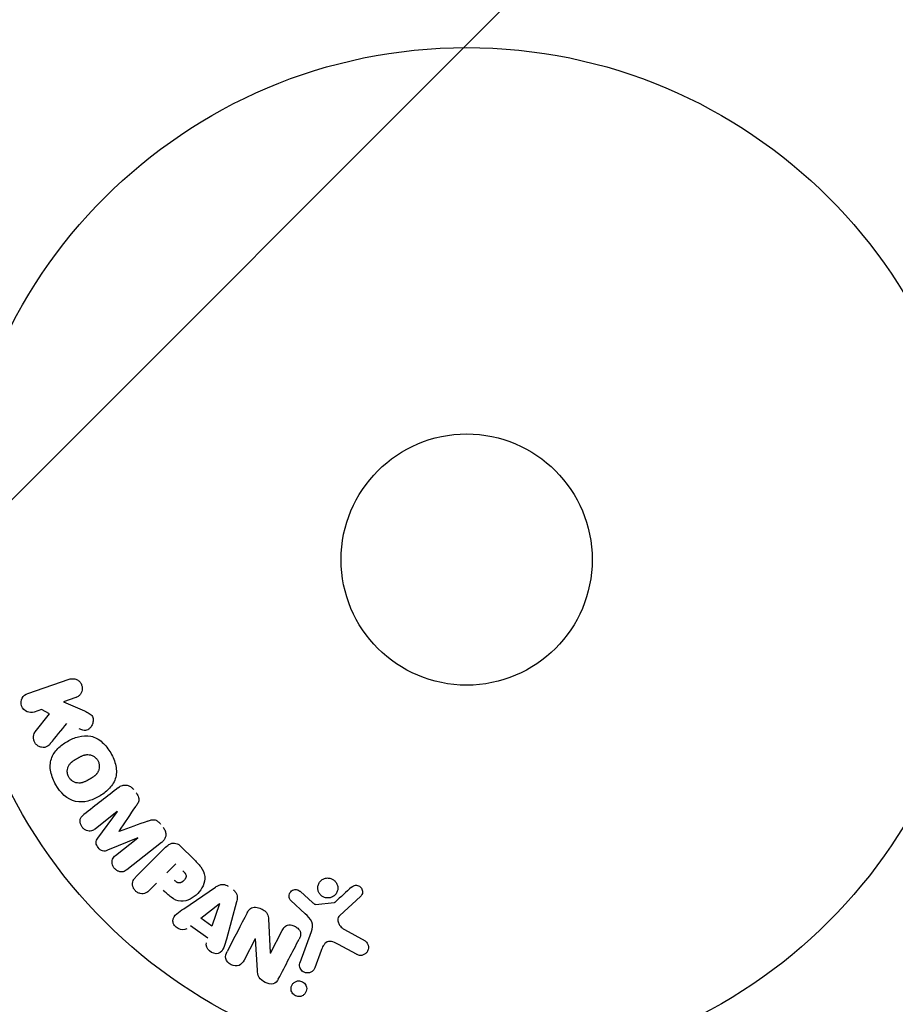
# Model space of a CAD drawing. Units: millimetres. Extents: x -2633 to 2633, y -1908 to 2643.
# Drawn here: x -46 to 44, y 471 to 573 of the extents above; entities that cross this region are included whole.
import ezdxf

# ---------------------------------------------------------------- set-up
doc = ezdxf.new("R2010")
doc.units = ezdxf.units.MM
doc.header["$LTSCALE"] = 20
doc.linetypes.add('HIDDEN', pattern=[9.525, 6.35, -3.175])
doc.layers.add('2d', color=230, linetype='Continuous')
doc.layers.add('EN16630-TrainingSpace_Hatch', color=20, linetype='HIDDEN')

msp = doc.modelspace()

# ---------------------------------------------------------------- hatches: boundary and pattern name
at = {"layer": 'EN16630-TrainingSpace_Hatch'}
h = msp.add_hatch(dxfattribs=at)
h.set_pattern_fill('ANSI31', color=256, scale=100)
h.set_pattern_definition([(45, (-10000, 0), (-224.506, 224.506), [])])
h.paths.add_polyline_path([(-1082, 517.45), (-1082, -908.81, 0.414214), (-582, -1408.81), (-541, -1408.81), (-500, -1408.81, 0.414214), (0, -908.81), (0, 58.45, 1), (1082, 58.45), (1082, 976.45, 1), (0, 976.45), (0, 1073.25, 0.414214), (-500, 1573.25), (-541, 1573.25), (-582, 1573.25, 0.414214), (-1082, 1073.25)])

# ---------------------------------------------------------------- linework, layer by layer
at = {"layer": '2d'}
for p, q in [((-45.45, 503.59), (-41.14, 505.07)), ((-40.48, 503.16), (-41.74, 502.72)), ((-41.74, 502.72), (-39.57, 501.78)), ((-44.01, 501.94), (-44.79, 501.67)), ((-44.67, 499.62), (-43.18, 501.48)), ((-43.18, 501.48), (-44.01, 501.94)), ((-36.17, 491.37), (-38.48, 489.56)), ((-38.18, 488.62), (-36.16, 491.36)), ((-34.05, 488.66), (-37.19, 487.36)), ((-36.35, 486.83), (-34.03, 488.64)), ((-31.59, 488.15), (-35.19, 485.35)), ((-34.24, 484.62), (-31.27, 487.58)), ((-29.58, 487.75), (-28.28, 486.46)), ((-31.04, 485.03), (-30.11, 485.95)), ((-32.12, 483.95), (-32.84, 483.22)), ((-29.3, 481.31), (-25.99, 483.55)), ((-16.72, 480.78), (-18.21, 482.15)), ((-17.22, 483.09), (-15.96, 481.95)), ((-10.99, 482.57), (-13.13, 480.61)), ((-27.54, 480.34), (-25.62, 481.81)), ((-25.6, 481.8), (-26.37, 479.51)), ((-23.83, 482.01), (-24.88, 478.15)), ((-15.6, 481.76), (-13.73, 481.96)), ((-26.37, 479.51), (-27.54, 480.34)), ((-20.5, 480.25), (-20.33, 476.73)), ((-26.79, 478.25), (-28.58, 479.53)), ((-20.32, 476.72), (-19.09, 479.07)), ((-12.64, 479.15), (-10.52, 477.97)), ((-21.9, 478.2), (-23.05, 475.98)), ((-21.67, 474.96), (-21.88, 478.19)), ((-17.25, 475.74), (-16.07, 478.96)), ((-11.42, 476.6), (-13.27, 477.61)), ((-15.08, 476.97), (-15.73, 475.18))]:
    msp.add_line(p, q, dxfattribs=at)
for radius in [53, 13]:
    msp.add_circle((0, 517.45), radius, dxfattribs=at)
for centre, major_axis, start_param, end_param in [((-35.11, 490.02), (50.6, -64.77), -1.591736, -1.591508), ((-35.99, 489.33), (-50.22, 64.28), -1.571045, -1.570849), ((-20.74, 477.6), (72.73, -37.86), -1.586672, -1.586454)]:
    msp.add_ellipse(centre, major_axis=major_axis, ratio=0, start_param=start_param, end_param=end_param, dxfattribs=at)
at = {"layer": '2d', "extrusion": (0, 0, -1)}
for centre, major_axis, start_param, end_param in [((-35.11, 490.02), (50.6, -64.77), -1.549786, -1.549557), ((-25.48, 481.72), (-67.21, 47.94), -1.569073, -1.568843), ((-21.01, 477.08), (-72.44, 37.71), -1.580394, -1.580187)]:
    msp.add_ellipse(centre, major_axis=major_axis, ratio=0, start_param=start_param, end_param=end_param, dxfattribs=at)
at = {"layer": '2d'}
for points, knots in [([(-41.14, 505.07), (-41.02, 505.11), (-40.89, 505.13), (-40.77, 505.12), (-40.64, 505.12), (-40.51, 505.09), (-40.39, 505.03), (-40.28, 504.98), (-40.17, 504.91), (-40.08, 504.82), (-40, 504.74), (-39.94, 504.64), (-39.89, 504.53), (-39.85, 504.44), (-39.82, 504.34), (-39.8, 504.23), (-39.79, 504.13), (-39.8, 504.03), (-39.81, 503.93), (-39.83, 503.83), (-39.87, 503.74), (-39.91, 503.65), (-39.96, 503.55), (-40.03, 503.46), (-40.1, 503.39), (-40.18, 503.31), (-40.28, 503.24), (-40.38, 503.2), (-40.41, 503.18), (-40.45, 503.17), (-40.48, 503.16)], [0, 0, 0, 0, 0.125499, 0.125499, 0.125499, 0.251629, 0.251629, 0.251629, 0.369238, 0.369238, 0.369238, 0.472705, 0.472705, 0.472705, 0.56563, 0.56563, 0.56563, 0.655478, 0.655478, 0.655478, 0.749078, 0.749078, 0.749078, 0.851455, 0.851455, 0.851455, 0.96528, 0.96528, 0.96528, 1, 1, 1, 1]), ([(-44.79, 501.67), (-45.02, 501.59), (-45.28, 501.6), (-45.76, 501.81), (-45.98, 502.02), (-46.17, 502.57), (-46.14, 502.87), (-45.89, 503.34), (-45.68, 503.51), (-45.45, 503.59)], [0, 0, 0, 0, 0.25, 0.25, 0.5, 0.5, 0.75, 0.75, 1, 1, 1, 1]), ([(-39.57, 501.78), (-39.4, 501.71), (-39.23, 501.63), (-39.07, 501.53), (-39, 501.49), (-38.93, 501.44), (-38.87, 501.38), (-38.82, 501.33), (-38.78, 501.28), (-38.75, 501.21), (-38.72, 501.15), (-38.69, 501.08), (-38.68, 501.01), (-38.66, 500.92), (-38.66, 500.82), (-38.68, 500.73), (-38.69, 500.59), (-38.73, 500.45), (-38.79, 500.33), (-38.85, 500.21), (-38.93, 500.09), (-39.02, 500), (-39.09, 499.93), (-39.16, 499.87), (-39.24, 499.83), (-39.31, 499.79), (-39.38, 499.77), (-39.46, 499.76), (-39.55, 499.75), (-39.65, 499.76), (-39.75, 499.79), (-39.88, 499.82), (-40, 499.87), (-40.12, 499.93)], [0, 0, 0, 0, 0.15747, 0.15747, 0.15747, 0.224864, 0.224864, 0.224864, 0.280831, 0.280831, 0.280831, 0.337178, 0.337178, 0.337178, 0.4143, 0.4143, 0.4143, 0.530418, 0.530418, 0.530418, 0.649048, 0.649048, 0.649048, 0.732954, 0.732954, 0.732954, 0.801253, 0.801253, 0.801253, 0.885427, 0.885427, 0.885427, 1, 1, 1, 1]), ([(-43.11, 498.4), (-43.19, 498.29), (-43.29, 498.2), (-43.4, 498.13), (-43.49, 498.07), (-43.59, 498.03), (-43.69, 498.01), (-43.79, 498), (-43.9, 498), (-44.01, 498.02), (-44.13, 498.04), (-44.25, 498.08), (-44.36, 498.15), (-44.46, 498.21), (-44.55, 498.3), (-44.63, 498.39), (-44.69, 498.48), (-44.74, 498.57), (-44.78, 498.67), (-44.82, 498.77), (-44.85, 498.88), (-44.86, 498.99), (-44.87, 499.1), (-44.86, 499.21), (-44.83, 499.31), (-44.81, 499.4), (-44.77, 499.48), (-44.72, 499.55), (-44.7, 499.58), (-44.69, 499.6), (-44.67, 499.62)], [0, 0, 0, 0, 0.137001, 0.137001, 0.137001, 0.246393, 0.246393, 0.246393, 0.354986, 0.354986, 0.354986, 0.477177, 0.477177, 0.477177, 0.591071, 0.591071, 0.591071, 0.686744, 0.686744, 0.686744, 0.786579, 0.786579, 0.786579, 0.884953, 0.884953, 0.884953, 0.973899, 0.973899, 0.973899, 1, 1, 1, 1]), ([(-42.54, 494.15), (-42.77, 494.56), (-42.96, 495.01), (-43.15, 495.93), (-43.14, 496.41), (-42.86, 497.24), (-42.61, 497.59), (-42.03, 498.18), (-41.69, 498.43), (-40.98, 498.84), (-40.59, 499.01), (-39.78, 499.22), (-39.34, 499.26), (-38.49, 499.08), (-38.07, 498.84), (-37.38, 498.22), (-37.09, 497.84), (-36.85, 497.43)], [0.5, 0.5, 0.5, 0.5, 0.5625, 0.5625, 0.625, 0.625, 0.6875, 0.6875, 0.75, 0.75, 0.8125, 0.8125, 0.875, 0.875, 0.9375, 0.9375, 1, 1, 1, 1]), ([(-36.85, 497.43), (-36.61, 497.01), (-36.42, 496.57), (-36.23, 495.65), (-36.24, 495.17), (-36.52, 494.34), (-36.78, 493.98), (-37.37, 493.38), (-37.71, 493.13), (-38.43, 492.72), (-38.81, 492.56), (-39.62, 492.35), (-40.05, 492.32), (-41.35, 492.59), (-42.07, 493.34), (-42.54, 494.15)], [0, 0, 0, 0, 0.0625, 0.0625, 0.125, 0.125, 0.1875, 0.1875, 0.25, 0.25, 0.3125, 0.3125, 0.375, 0.375, 0.5, 0.5, 0.5, 0.5]), ([(-41.2, 494.93), (-41.22, 494.97), (-41.26, 495.05), (-41.28, 495.12), (-41.3, 495.18), (-41.31, 495.21), (-41.33, 495.28), (-41.34, 495.34), (-41.35, 495.44), (-41.35, 495.5), (-41.35, 495.66), (-41.33, 495.76), (-41.29, 495.91), (-41.28, 495.96), (-41.24, 496.05), (-41.22, 496.1), (-41.17, 496.18), (-41.13, 496.24), (-41.08, 496.31), (-41.05, 496.34), (-41.03, 496.36), (-41.03, 496.37), (-40.99, 496.41), (-40.94, 496.46), (-40.87, 496.51), (-40.84, 496.53), (-40.82, 496.55), (-40.81, 496.56), (-40.77, 496.59), (-40.71, 496.63), (-40.64, 496.68), (-40.61, 496.7), (-40.59, 496.71), (-40.57, 496.72), (-40.55, 496.74), (-40.52, 496.75), (-40.48, 496.78), (-40.46, 496.79), (-40.45, 496.79), (-40.44, 496.8), (-40.42, 496.81), (-40.38, 496.84), (-40.28, 496.89), (-40.24, 496.91), (-40.21, 496.93), (-40.2, 496.94), (-40.2, 496.94), (-40.2, 496.94), (-40.17, 496.96), (-40.13, 496.98), (-40.1, 497), (-40.08, 497), (-40.07, 497.01), (-40.07, 497.01), (-40.02, 497.04), (-39.95, 497.08), (-39.87, 497.11), (-39.84, 497.12), (-39.82, 497.13), (-39.82, 497.14), (-39.76, 497.16), (-39.69, 497.19), (-39.61, 497.21), (-39.57, 497.22), (-39.55, 497.23), (-39.54, 497.23), (-39.48, 497.24), (-39.43, 497.25), (-39.33, 497.26), (-39.29, 497.26), (-39.14, 497.26), (-39.04, 497.25), (-38.89, 497.21), (-38.84, 497.19), (-38.74, 497.15), (-38.7, 497.13), (-38.6, 497.08), (-38.54, 497.03), (-38.47, 496.98), (-38.43, 496.95), (-38.41, 496.93), (-38.31, 496.83), (-38.25, 496.75), (-38.19, 496.65)], [0.5005005, 0.5005005, 0.5005005, 0.5005005, 0.5161098, 0.5239145, 0.5239145, 0.5317192, 0.5317192, 0.5473285, 0.5473285, 0.5629379, 0.5629379, 0.5941566, 0.5941566, 0.609766, 0.609766, 0.6253754, 0.6253754, 0.6409847, 0.6487894, 0.6526917, 0.6526917, 0.6565941, 0.6565941, 0.6722034, 0.6800081, 0.6839105, 0.6839105, 0.6878128, 0.6878128, 0.7034222, 0.7112268, 0.7151292, 0.7151292, 0.7190315, 0.7190315, 0.7268362, 0.7307385, 0.7326897, 0.7326897, 0.7346409, 0.7346409, 0.7502502, 0.7502502, 0.7580549, 0.7619573, 0.7639084, 0.7639084, 0.7658596, 0.7658596, 0.7736643, 0.7775666, 0.7795178, 0.7795178, 0.781469, 0.781469, 0.7970783, 0.804883, 0.8087853, 0.8087853, 0.8126877, 0.8126877, 0.828297, 0.8361017, 0.8400041, 0.8400041, 0.8439064, 0.8439064, 0.8595158, 0.8595158, 0.8751251, 0.8751251, 0.9063438, 0.9063438, 0.9219532, 0.9219532, 0.9375626, 0.9375626, 0.9531719, 0.9609766, 0.9609766, 0.9687813, 0.9687813, 1, 1, 1, 1]), ([(-38.19, 496.65), (-38.16, 496.61), (-38.14, 496.56), (-38.1, 496.46), (-38.08, 496.4), (-38.06, 496.3), (-38.05, 496.24), (-38.04, 496.14), (-38.03, 496.08), (-38.04, 495.92), (-38.05, 495.82), (-38.09, 495.66), (-38.11, 495.59), (-38.15, 495.52), (-38.17, 495.48), (-38.18, 495.45), (-38.22, 495.39), (-38.26, 495.33), (-38.31, 495.26), (-38.34, 495.23), (-38.35, 495.22), (-38.36, 495.2), (-38.4, 495.16), (-38.45, 495.12), (-38.52, 495.06), (-38.55, 495.04), (-38.57, 495.02), (-38.58, 495.01), (-38.62, 494.98), (-38.68, 494.94), (-38.75, 494.89), (-38.79, 494.87), (-38.81, 494.86), (-38.82, 494.85), (-38.82, 494.85), (-38.85, 494.83), (-38.88, 494.82), (-38.91, 494.79), (-38.93, 494.78), (-38.94, 494.78), (-38.95, 494.77), (-38.96, 494.77), (-38.98, 494.75), (-39.02, 494.73), (-39.05, 494.72), (-39.06, 494.71), (-39.11, 494.68), (-39.15, 494.66), (-39.18, 494.64), (-39.19, 494.63), (-39.2, 494.63), (-39.2, 494.63), (-39.23, 494.61), (-39.26, 494.59), (-39.29, 494.58), (-39.31, 494.57), (-39.32, 494.56), (-39.38, 494.53), (-39.45, 494.5), (-39.52, 494.46), (-39.55, 494.45), (-39.57, 494.44), (-39.58, 494.44), (-39.64, 494.41), (-39.71, 494.39), (-39.79, 494.36), (-39.82, 494.35), (-39.84, 494.35), (-39.85, 494.34), (-39.91, 494.33), (-39.96, 494.32), (-40.06, 494.31), (-40.11, 494.31), (-40.25, 494.31), (-40.35, 494.33), (-40.5, 494.37), (-40.55, 494.39), (-40.65, 494.43), (-40.69, 494.45), (-40.78, 494.5), (-40.85, 494.55), (-40.91, 494.6), (-40.96, 494.63), (-40.97, 494.65), (-41.07, 494.75), (-41.14, 494.83), (-41.2, 494.93)], [0, 0, 0, 0, 0.0156406, 0.0156406, 0.0312813, 0.0312813, 0.0469219, 0.0469219, 0.0625626, 0.0625626, 0.0938438, 0.0938438, 0.1094845, 0.1173048, 0.1173048, 0.1251251, 0.1251251, 0.1407658, 0.1485861, 0.1524962, 0.1524962, 0.1564064, 0.1564064, 0.172047, 0.1798674, 0.1837775, 0.1837775, 0.1876877, 0.1876877, 0.2033283, 0.2111486, 0.2150588, 0.2170139, 0.2170139, 0.218969, 0.218969, 0.2267893, 0.2306994, 0.2326545, 0.2326545, 0.2346096, 0.2346096, 0.2424299, 0.2463401, 0.2463401, 0.2502502, 0.2502502, 0.2580706, 0.2619807, 0.2639358, 0.2639358, 0.2658909, 0.2658909, 0.2737112, 0.2776214, 0.2776214, 0.2815315, 0.2815315, 0.2971722, 0.3049925, 0.3089026, 0.3089026, 0.3128128, 0.3128128, 0.3284534, 0.3362738, 0.3401839, 0.3401839, 0.3440941, 0.3440941, 0.3597347, 0.3597347, 0.3753754, 0.3753754, 0.4066566, 0.4066566, 0.4222973, 0.4222973, 0.4379379, 0.4379379, 0.4535785, 0.4613989, 0.4613989, 0.4692192, 0.4692192, 0.5005005, 0.5005005, 0.5005005, 0.5005005]), ([(-36.05, 493.86), (-35.93, 493.95), (-35.8, 494.03), (-35.65, 494.07), (-35.55, 494.11), (-35.43, 494.12), (-35.32, 494.11), (-35.2, 494.11), (-35.09, 494.08), (-34.98, 494.03), (-34.87, 493.99), (-34.77, 493.92), (-34.68, 493.85), (-34.61, 493.79), (-34.55, 493.72), (-34.49, 493.65)], [0, 0, 0, 0, 0.270608, 0.270608, 0.270608, 0.467141, 0.467141, 0.467141, 0.66447, 0.66447, 0.66447, 0.851846, 0.851846, 0.851846, 1, 1, 1, 1]), ([(-34.23, 493.31), (-34.14, 493.2), (-34.06, 493.08), (-34.01, 492.95), (-33.97, 492.88), (-33.95, 492.8), (-33.94, 492.72), (-33.93, 492.64), (-33.93, 492.56), (-33.95, 492.48), (-33.99, 492.34), (-34.05, 492.22), (-34.13, 492.1), (-34.16, 492.05), (-34.19, 492), (-34.23, 491.94)], [0, 0, 0, 0, 0.262144, 0.262144, 0.262144, 0.418954, 0.418954, 0.418954, 0.577827, 0.577827, 0.577827, 0.864518, 0.864518, 0.864518, 1, 1, 1, 1]), ([(-38.48, 489.56), (-38.59, 489.48), (-38.71, 489.4), (-38.84, 489.37), (-38.93, 489.34), (-39.01, 489.33), (-39.1, 489.34), (-39.19, 489.35), (-39.28, 489.38), (-39.37, 489.41), (-39.46, 489.45), (-39.55, 489.51), (-39.63, 489.57), (-39.71, 489.64), (-39.79, 489.73), (-39.85, 489.82), (-39.91, 489.91), (-39.95, 490.01), (-39.98, 490.11), (-40.01, 490.22), (-40.03, 490.33), (-40.02, 490.43), (-40.02, 490.53), (-39.99, 490.62), (-39.95, 490.71), (-39.91, 490.8), (-39.84, 490.88), (-39.77, 490.94), (-39.73, 490.98), (-39.69, 491.02), (-39.64, 491.05)], [0, 0, 0, 0, 0.149557, 0.149557, 0.149557, 0.240892, 0.240892, 0.240892, 0.331834, 0.331834, 0.331834, 0.428634, 0.428634, 0.428634, 0.53396, 0.53396, 0.53396, 0.633918, 0.633918, 0.633918, 0.73669, 0.73669, 0.73669, 0.833499, 0.833499, 0.833499, 0.94118, 0.94118, 0.94118, 1, 1, 1, 1]), ([(-33.01, 490.38), (-32.9, 490.43), (-32.78, 490.47), (-32.65, 490.5), (-32.56, 490.52), (-32.47, 490.53), (-32.38, 490.52), (-32.3, 490.51), (-32.23, 490.5), (-32.16, 490.47), (-32.08, 490.43), (-32, 490.37), (-31.93, 490.31), (-31.84, 490.24), (-31.76, 490.15), (-31.69, 490.06)], [0, 0, 0, 0, 0.262214, 0.262214, 0.262214, 0.45352, 0.45352, 0.45352, 0.59911, 0.59911, 0.59911, 0.778355, 0.778355, 0.778355, 1, 1, 1, 1]), ([(-31.42, 489.72), (-31.34, 489.62), (-31.27, 489.5), (-31.22, 489.38), (-31.18, 489.25), (-31.15, 489.12), (-31.15, 488.99), (-31.15, 488.88), (-31.17, 488.77), (-31.2, 488.67), (-31.24, 488.56), (-31.3, 488.47), (-31.36, 488.39), (-31.43, 488.3), (-31.51, 488.22), (-31.59, 488.15)], [0, 0, 0, 0, 0.211935, 0.211935, 0.211935, 0.42554, 0.42554, 0.42554, 0.616183, 0.616183, 0.616183, 0.804578, 0.804578, 0.804578, 1, 1, 1, 1]), ([(-37.19, 487.36), (-37.35, 487.29), (-37.52, 487.24), (-37.87, 487.33), (-38.02, 487.48), (-38.26, 487.78), (-38.36, 487.96), (-38.37, 488.33), (-38.28, 488.48), (-38.18, 488.62)], [0, 0, 0, 0, 0.25, 0.25, 0.5, 0.5, 0.75, 0.75, 1, 1, 1, 1]), ([(-31.27, 487.58), (-31.14, 487.72), (-30.99, 487.85), (-30.82, 487.95), (-30.72, 488), (-30.62, 488.05), (-30.51, 488.08), (-30.42, 488.1), (-30.33, 488.11), (-30.24, 488.1), (-30.14, 488.09), (-30.05, 488.06), (-29.96, 488.02), (-29.85, 487.98), (-29.75, 487.91), (-29.66, 487.83), (-29.63, 487.8), (-29.6, 487.78), (-29.58, 487.75)], [0, 0, 0, 0, 0.31317, 0.31317, 0.31317, 0.49167, 0.49167, 0.49167, 0.632378, 0.632378, 0.632378, 0.773792, 0.773792, 0.773792, 0.946691, 0.946691, 0.946691, 1, 1, 1, 1]), ([(-35.19, 485.35), (-35.29, 485.26), (-35.41, 485.18), (-35.55, 485.14), (-35.62, 485.12), (-35.71, 485.11), (-35.79, 485.12), (-35.88, 485.12), (-35.96, 485.15), (-36.04, 485.18), (-36.13, 485.21), (-36.21, 485.26), (-36.29, 485.32), (-36.37, 485.38), (-36.45, 485.46), (-36.52, 485.55), (-36.58, 485.64), (-36.63, 485.74), (-36.66, 485.84), (-36.7, 485.94), (-36.72, 486.04), (-36.72, 486.15), (-36.72, 486.25), (-36.71, 486.35), (-36.67, 486.44), (-36.64, 486.52), (-36.59, 486.59), (-36.54, 486.66), (-36.48, 486.72), (-36.42, 486.78), (-36.35, 486.83)], [0, 0, 0, 0, 0.149412, 0.149412, 0.149412, 0.234669, 0.234669, 0.234669, 0.319552, 0.319552, 0.319552, 0.409122, 0.409122, 0.409122, 0.510496, 0.510496, 0.510496, 0.610839, 0.610839, 0.610839, 0.713767, 0.713767, 0.713767, 0.817551, 0.817551, 0.817551, 0.907085, 0.907085, 0.907085, 1, 1, 1, 1]), ([(-28.28, 486.46), (-28.02, 486.19), (-27.76, 485.93), (-27.32, 485.34), (-27.15, 485.01), (-27.07, 484.31), (-27.16, 483.98), (-27.43, 483.38), (-27.62, 483.11), (-28.07, 482.65), (-28.33, 482.45), (-28.92, 482.16), (-29.25, 482.05), (-29.95, 482.1), (-30.29, 482.27), (-30.88, 482.71), (-31.14, 482.97), (-31.4, 483.23)], [0, 0, 0, 0, 0.125, 0.125, 0.25, 0.25, 0.375, 0.375, 0.5, 0.5, 0.625, 0.625, 0.75, 0.75, 0.875, 0.875, 1, 1, 1, 1]), ([(-29.39, 485.23), (-29.37, 485.21), (-29.33, 485.18), (-29.31, 485.15), (-29.29, 485.14), (-29.29, 485.13), (-29.28, 485.13), (-29.28, 485.13), (-29.26, 485.1), (-29.23, 485.07), (-29.21, 485.04), (-29.19, 485.03), (-29.19, 485.02), (-29.18, 485.01), (-29.16, 484.99), (-29.14, 484.95), (-29.12, 484.92), (-29.11, 484.9), (-29.1, 484.89), (-29.07, 484.83), (-29.06, 484.78), (-29.05, 484.72), (-29.05, 484.68), (-29.05, 484.65), (-29.05, 484.62), (-29.06, 484.61), (-29.07, 484.58), (-29.07, 484.55), (-29.09, 484.51), (-29.1, 484.49), (-29.1, 484.48), (-29.12, 484.45), (-29.13, 484.43), (-29.15, 484.39), (-29.17, 484.37), (-29.2, 484.32), (-29.23, 484.28), (-29.28, 484.24), (-29.29, 484.22), (-29.33, 484.19), (-29.34, 484.17), (-29.38, 484.14), (-29.41, 484.12), (-29.43, 484.1), (-29.45, 484.09), (-29.46, 484.08), (-29.49, 484.06), (-29.52, 484.05), (-29.55, 484.03), (-29.57, 484.02), (-29.58, 484.02), (-29.61, 484), (-29.65, 483.99), (-29.68, 483.99), (-29.7, 483.98), (-29.71, 483.98), (-29.75, 483.98), (-29.77, 483.98), (-29.82, 483.98), (-29.85, 483.98), (-29.89, 483.99), (-29.93, 484.01), (-29.96, 484.02), (-29.98, 484.03), (-30, 484.04), (-30.03, 484.06), (-30.06, 484.08), (-30.09, 484.1), (-30.11, 484.12), (-30.12, 484.13), (-30.17, 484.16), (-30.21, 484.2), (-30.25, 484.24)], [0, 0, 0, 0, 0.03125, 0.046875, 0.054688, 0.058594, 0.058594, 0.0625, 0.0625, 0.09375, 0.109375, 0.117188, 0.117188, 0.125, 0.125, 0.15625, 0.171875, 0.171875, 0.1875, 0.1875, 0.25, 0.25, 0.28125, 0.296875, 0.296875, 0.3125, 0.3125, 0.34375, 0.359375, 0.359375, 0.375, 0.375, 0.40625, 0.40625, 0.4375, 0.4375, 0.5, 0.5, 0.53125, 0.53125, 0.5625, 0.5625, 0.59375, 0.609375, 0.609375, 0.625, 0.625, 0.65625, 0.671875, 0.671875, 0.6875, 0.6875, 0.71875, 0.734375, 0.734375, 0.75, 0.75, 0.78125, 0.78125, 0.8125, 0.8125, 0.84375, 0.859375, 0.859375, 0.875, 0.875, 0.90625, 0.921875, 0.921875, 0.9375, 0.9375, 1, 1, 1, 1]), ([(-32.84, 483.22), (-32.95, 483.12), (-33.07, 483.01), (-33.21, 482.94), (-33.3, 482.9), (-33.39, 482.87), (-33.49, 482.86), (-33.59, 482.85), (-33.7, 482.86), (-33.8, 482.89), (-33.91, 482.91), (-34.01, 482.95), (-34.1, 483.01), (-34.2, 483.07), (-34.29, 483.14), (-34.36, 483.23), (-34.42, 483.3), (-34.47, 483.39), (-34.51, 483.48), (-34.55, 483.57), (-34.58, 483.67), (-34.59, 483.77), (-34.61, 483.87), (-34.6, 483.98), (-34.58, 484.08), (-34.56, 484.17), (-34.52, 484.26), (-34.47, 484.34), (-34.4, 484.44), (-34.32, 484.53), (-34.24, 484.62)], [0, 0, 0, 0, 0.150582, 0.150582, 0.150582, 0.244297, 0.244297, 0.244297, 0.338108, 0.338108, 0.338108, 0.43157, 0.43157, 0.43157, 0.526276, 0.526276, 0.526276, 0.608642, 0.608642, 0.608642, 0.696468, 0.696468, 0.696468, 0.792269, 0.792269, 0.792269, 0.881826, 0.881826, 0.881826, 1, 1, 1, 1]), ([(-14.13, 482.45), (-14.24, 482.42), (-14.35, 482.41), (-14.46, 482.42), (-14.57, 482.43), (-14.68, 482.46), (-14.78, 482.5), (-14.88, 482.54), (-14.97, 482.6), (-15.05, 482.67), (-15.14, 482.74), (-15.2, 482.82), (-15.26, 482.91), (-15.32, 483), (-15.36, 483.1), (-15.38, 483.21), (-15.41, 483.32), (-15.42, 483.43), (-15.41, 483.54), (-15.4, 483.67), (-15.37, 483.78), (-15.32, 483.89), (-15.26, 484.01), (-15.19, 484.11), (-15.1, 484.2), (-15, 484.29), (-14.89, 484.36), (-14.78, 484.41), (-14.73, 484.43), (-14.68, 484.45), (-14.62, 484.46)], [0, 0, 0, 0, 0.0492127, 0.0492127, 0.0492127, 0.0985629, 0.0985629, 0.0985629, 0.1461901, 0.1461901, 0.1461901, 0.1936729, 0.1936729, 0.1936729, 0.2434261, 0.2434261, 0.2434261, 0.2970519, 0.2970519, 0.2970519, 0.3548805, 0.3548805, 0.3548805, 0.415485, 0.415485, 0.415485, 0.4757831, 0.4757831, 0.4757831, 0.5, 0.5, 0.5, 0.5]), ([(-14.62, 484.46), (-14.56, 484.47), (-14.48, 484.48), (-14.41, 484.49), (-14.3, 484.49), (-14.18, 484.47), (-14.07, 484.44), (-13.96, 484.41), (-13.86, 484.36), (-13.78, 484.29), (-13.69, 484.23), (-13.61, 484.16), (-13.55, 484.07), (-13.48, 483.99), (-13.43, 483.89), (-13.4, 483.79), (-13.36, 483.68), (-13.34, 483.57), (-13.34, 483.46), (-13.34, 483.34), (-13.36, 483.22), (-13.4, 483.11), (-13.44, 483), (-13.5, 482.88), (-13.58, 482.79), (-13.67, 482.69), (-13.77, 482.61), (-13.88, 482.55), (-13.96, 482.5), (-14.04, 482.47), (-14.13, 482.45)], [0.5, 0.5, 0.5, 0.5, 0.5325, 0.5325, 0.5325, 0.5843306, 0.5843306, 0.5843306, 0.6325858, 0.6325858, 0.6325858, 0.6798809, 0.6798809, 0.6798809, 0.7287596, 0.7287596, 0.7287596, 0.781079, 0.781079, 0.781079, 0.8376169, 0.8376169, 0.8376169, 0.8975665, 0.8975665, 0.8975665, 0.9583179, 0.9583179, 0.9583179, 1, 1, 1, 1]), ([(-25.99, 483.55), (-25.9, 483.62), (-25.8, 483.68), (-25.7, 483.72), (-25.59, 483.77), (-25.48, 483.81), (-25.36, 483.82), (-25.26, 483.83), (-25.16, 483.83), (-25.07, 483.8), (-24.98, 483.78), (-24.88, 483.75), (-24.8, 483.7), (-24.76, 483.68), (-24.73, 483.66), (-24.7, 483.64)], [0, 0, 0, 0, 0.258514, 0.258514, 0.258514, 0.521139, 0.521139, 0.521139, 0.723781, 0.723781, 0.723781, 0.926502, 0.926502, 0.926502, 1, 1, 1, 1]), ([(-24.17, 483.26), (-24.09, 483.2), (-24.01, 483.13), (-23.95, 483.04), (-23.89, 482.96), (-23.84, 482.87), (-23.81, 482.78), (-23.78, 482.69), (-23.76, 482.6), (-23.76, 482.51), (-23.75, 482.34), (-23.79, 482.17), (-23.83, 482.01)], [0, 0, 0, 0, 0.210571, 0.210571, 0.210571, 0.422328, 0.422328, 0.422328, 0.621156, 0.621156, 0.621156, 1, 1, 1, 1]), ([(-18.21, 482.15), (-18.25, 482.19), (-18.29, 482.24), (-18.31, 482.29), (-18.34, 482.34), (-18.36, 482.4), (-18.37, 482.46), (-18.39, 482.54), (-18.39, 482.63), (-18.38, 482.71), (-18.36, 482.79), (-18.34, 482.88), (-18.3, 482.95), (-18.25, 483.03), (-18.19, 483.1), (-18.12, 483.15), (-18.06, 483.2), (-17.98, 483.24), (-17.91, 483.26), (-17.83, 483.29), (-17.74, 483.3), (-17.65, 483.29), (-17.59, 483.29), (-17.53, 483.28), (-17.48, 483.25), (-17.41, 483.23), (-17.34, 483.18), (-17.28, 483.13), (-17.26, 483.12), (-17.24, 483.1), (-17.22, 483.09)], [0, 0, 0, 0, 0.082221, 0.082221, 0.082221, 0.163511, 0.163511, 0.163511, 0.287426, 0.287426, 0.287426, 0.413061, 0.413061, 0.413061, 0.546586, 0.546586, 0.546586, 0.661904, 0.661904, 0.661904, 0.780544, 0.780544, 0.780544, 0.862621, 0.862621, 0.862621, 0.966358, 0.966358, 0.966358, 1, 1, 1, 1]), ([(-11.91, 483.55), (-11.85, 483.6), (-11.78, 483.65), (-11.7, 483.69), (-11.64, 483.71), (-11.57, 483.73), (-11.5, 483.74), (-11.44, 483.74), (-11.37, 483.74), (-11.3, 483.72), (-11.23, 483.7), (-11.17, 483.68), (-11.11, 483.64), (-11.05, 483.61), (-10.99, 483.56), (-10.94, 483.5), (-10.9, 483.45), (-10.86, 483.4), (-10.84, 483.34), (-10.81, 483.27), (-10.79, 483.2), (-10.79, 483.13), (-10.78, 483.05), (-10.78, 482.97), (-10.8, 482.89), (-10.82, 482.81), (-10.86, 482.73), (-10.91, 482.66), (-10.93, 482.63), (-10.96, 482.6), (-10.99, 482.57)], [0, 0, 0, 0, 0.121966, 0.121966, 0.121966, 0.214779, 0.214779, 0.214779, 0.307643, 0.307643, 0.307643, 0.401902, 0.401902, 0.401902, 0.50199, 0.50199, 0.50199, 0.594015, 0.594015, 0.594015, 0.695052, 0.695052, 0.695052, 0.816614, 0.816614, 0.816614, 0.940808, 0.940808, 0.940808, 1, 1, 1, 1]), ([(-28.97, 479.24), (-29.21, 479.06), (-29.58, 479.09), (-30.02, 479.34), (-30.16, 479.45), (-30.36, 479.72), (-30.41, 479.88), (-30.41, 480.34), (-30.23, 480.6), (-29.79, 480.98), (-29.55, 481.14), (-29.3, 481.31)], [0, 0, 0, 0, 0.25, 0.25, 0.375, 0.375, 0.5, 0.5, 0.75, 0.75, 1, 1, 1, 1]), ([(-22.72, 480.88), (-22.65, 481.02), (-22.57, 481.15), (-22.46, 481.26), (-22.41, 481.32), (-22.34, 481.37), (-22.26, 481.41), (-22.19, 481.44), (-22.1, 481.47), (-22.01, 481.47), (-21.91, 481.48), (-21.79, 481.47), (-21.68, 481.45), (-21.5, 481.41), (-21.32, 481.34), (-21.16, 481.25), (-21.04, 481.18), (-20.92, 481.11), (-20.82, 481.01), (-20.75, 480.95), (-20.68, 480.87), (-20.64, 480.78), (-20.59, 480.69), (-20.56, 480.6), (-20.54, 480.51), (-20.52, 480.42), (-20.51, 480.34), (-20.5, 480.25)], [0, 0, 0, 0, 0.1575, 0.1575, 0.1575, 0.241033, 0.241033, 0.241033, 0.325709, 0.325709, 0.325709, 0.429473, 0.429473, 0.429473, 0.603377, 0.603377, 0.603377, 0.728155, 0.728155, 0.728155, 0.821685, 0.821685, 0.821685, 0.914881, 0.914881, 0.914881, 1, 1, 1, 1]), ([(-15.96, 481.95), (-15.93, 481.93), (-15.9, 481.9), (-15.87, 481.88), (-15.84, 481.85), (-15.8, 481.82), (-15.76, 481.79), (-15.73, 481.78), (-15.7, 481.77), (-15.67, 481.77), (-15.64, 481.76), (-15.62, 481.76), (-15.6, 481.76)], [0, 0, 0, 0, 0.271486, 0.271486, 0.271486, 0.613888, 0.613888, 0.613888, 0.826923, 0.826923, 0.826923, 1, 1, 1, 1]), ([(-13.73, 481.96), (-13.71, 481.96), (-13.69, 481.97), (-13.67, 481.97), (-13.66, 481.98), (-13.64, 481.99), (-13.63, 482)], [0, 0, 0, 0, 0.529214, 0.529214, 0.529214, 1, 1, 1, 1]), ([(-16.07, 478.96), (-15.96, 479.28), (-15.91, 479.62), (-16.17, 480.28), (-16.45, 480.53), (-16.72, 480.78)], [0, 0, 0, 0, 0.5, 0.5, 1, 1, 1, 1]), ([(-13.13, 480.61), (-13.2, 480.55), (-13.25, 480.48), (-13.29, 480.4), (-13.33, 480.32), (-13.34, 480.24), (-13.35, 480.15), (-13.35, 480.08), (-13.33, 480.01), (-13.31, 479.94), (-13.28, 479.82), (-13.22, 479.71), (-13.15, 479.61), (-13.05, 479.47), (-12.92, 479.34), (-12.77, 479.23), (-12.73, 479.2), (-12.68, 479.17), (-12.64, 479.15)], [0, 0, 0, 0, 0.155271, 0.155271, 0.155271, 0.300602, 0.300602, 0.300602, 0.425017, 0.425017, 0.425017, 0.625972, 0.625972, 0.625972, 0.919161, 0.919161, 0.919161, 1, 1, 1, 1]), ([(-19.09, 479.07), (-19.02, 479.2), (-18.95, 479.33), (-18.84, 479.44), (-18.78, 479.49), (-18.72, 479.54), (-18.65, 479.57), (-18.58, 479.61), (-18.49, 479.62), (-18.41, 479.63), (-18.31, 479.64), (-18.2, 479.63), (-18.1, 479.61), (-17.97, 479.58), (-17.84, 479.53), (-17.72, 479.46), (-17.61, 479.39), (-17.5, 479.31), (-17.41, 479.21), (-17.34, 479.14), (-17.29, 479.06), (-17.25, 478.97), (-17.21, 478.9), (-17.19, 478.83), (-17.19, 478.75), (-17.18, 478.66), (-17.19, 478.57), (-17.22, 478.48), (-17.25, 478.37), (-17.29, 478.26), (-17.35, 478.16)], [0, 0, 0, 0, 0.149047, 0.149047, 0.149047, 0.224258, 0.224258, 0.224258, 0.300011, 0.300011, 0.300011, 0.394683, 0.394683, 0.394683, 0.514913, 0.514913, 0.514913, 0.635701, 0.635701, 0.635701, 0.72283, 0.72283, 0.72283, 0.796261, 0.796261, 0.796261, 0.886016, 0.886016, 0.886016, 1, 1, 1, 1]), ([(-24.88, 478.15), (-24.95, 477.86), (-25.03, 477.58), (-25.25, 477.03), (-25.43, 476.79), (-26.01, 476.59), (-26.38, 476.72), (-26.88, 477.16), (-27.04, 477.5), (-26.94, 477.79)], [0, 0, 0, 0, 0.25, 0.25, 0.5, 0.5, 0.75, 0.75, 1, 1, 1, 1]), ([(-13.27, 477.61), (-13.45, 477.71), (-13.64, 477.81), (-14.04, 477.93), (-14.26, 477.95), (-14.62, 477.78), (-14.75, 477.63), (-14.94, 477.31), (-15.02, 477.14), (-15.08, 476.97)], [0, 0, 0, 0, 0.25, 0.25, 0.5, 0.5, 0.75, 0.75, 1, 1, 1, 1]), ([(-10.52, 477.97), (-10.46, 477.94), (-10.41, 477.89), (-10.36, 477.84), (-10.32, 477.79), (-10.28, 477.73), (-10.25, 477.68), (-10.21, 477.58), (-10.18, 477.48), (-10.17, 477.38), (-10.16, 477.28), (-10.17, 477.18), (-10.19, 477.08), (-10.22, 476.98), (-10.27, 476.87), (-10.34, 476.79), (-10.4, 476.71), (-10.48, 476.64), (-10.56, 476.59), (-10.65, 476.54), (-10.75, 476.5), (-10.86, 476.48), (-10.93, 476.47), (-11, 476.47), (-11.08, 476.48), (-11.17, 476.49), (-11.26, 476.52), (-11.34, 476.56), (-11.37, 476.58), (-11.4, 476.59), (-11.42, 476.6)], [0, 0, 0, 0, 0.078905, 0.078905, 0.078905, 0.156895, 0.156895, 0.156895, 0.278767, 0.278767, 0.278767, 0.402824, 0.402824, 0.402824, 0.540222, 0.540222, 0.540222, 0.661123, 0.661123, 0.661123, 0.781936, 0.781936, 0.781936, 0.864404, 0.864404, 0.864404, 0.968184, 0.968184, 0.968184, 1, 1, 1, 1]), ([(-23.05, 475.98), (-23.17, 475.76), (-23.32, 475.54), (-23.82, 475.35), (-24.13, 475.38), (-24.66, 475.65), (-24.87, 475.88), (-25.01, 476.41), (-24.92, 476.67), (-24.8, 476.89)], [0, 0, 0, 0, 0.25, 0.25, 0.5, 0.5, 0.75, 0.75, 1, 1, 1, 1]), ([(-19.5, 474.03), (-19.61, 473.81), (-19.77, 473.59), (-20.29, 473.46), (-20.59, 473.55), (-21.11, 473.8), (-21.36, 473.97), (-21.63, 474.44), (-21.65, 474.71), (-21.67, 474.96)], [0, 0, 0, 0, 0.25, 0.25, 0.5, 0.5, 0.75, 0.75, 1, 1, 1, 1]), ([(-15.73, 475.18), (-15.76, 475.09), (-15.82, 475), (-15.89, 474.92), (-15.95, 474.85), (-16.04, 474.78), (-16.14, 474.73), (-16.23, 474.69), (-16.33, 474.66), (-16.43, 474.66), (-16.52, 474.65), (-16.62, 474.66), (-16.7, 474.68), (-16.78, 474.71), (-16.86, 474.74), (-16.93, 474.79), (-16.99, 474.83), (-17.05, 474.88), (-17.1, 474.94), (-17.16, 475), (-17.2, 475.07), (-17.23, 475.14), (-17.26, 475.22), (-17.28, 475.3), (-17.29, 475.39), (-17.3, 475.48), (-17.29, 475.57), (-17.27, 475.66), (-17.26, 475.69), (-17.25, 475.71), (-17.25, 475.74)], [0, 0, 0, 0, 0.128283, 0.128283, 0.128283, 0.257197, 0.257197, 0.257197, 0.376438, 0.376438, 0.376438, 0.47937, 0.47937, 0.47937, 0.570293, 0.570293, 0.570293, 0.657943, 0.657943, 0.657943, 0.74995, 0.74995, 0.74995, 0.851832, 0.851832, 0.851832, 0.966572, 0.966572, 0.966572, 1, 1, 1, 1]), ([(-17.37, 472.22), (-17.45, 472.22), (-17.53, 472.23), (-17.6, 472.25), (-17.68, 472.27), (-17.75, 472.31), (-17.82, 472.35), (-17.88, 472.39), (-17.94, 472.44), (-17.99, 472.5), (-18.04, 472.56), (-18.08, 472.63), (-18.11, 472.7), (-18.15, 472.78), (-18.17, 472.86), (-18.18, 472.94), (-18.19, 473.03), (-18.18, 473.13), (-18.16, 473.22), (-18.14, 473.32), (-18.09, 473.41), (-18.03, 473.49), (-17.97, 473.58), (-17.89, 473.66), (-17.8, 473.71), (-17.71, 473.77), (-17.61, 473.81), (-17.5, 473.83), (-17.46, 473.83), (-17.42, 473.84), (-17.38, 473.84)], [0, 0, 0, 0, 0.0433665, 0.0433665, 0.0433665, 0.0868094, 0.0868094, 0.0868094, 0.1295054, 0.1295054, 0.1295054, 0.1746613, 0.1746613, 0.1746613, 0.2253036, 0.2253036, 0.2253036, 0.2831823, 0.2831823, 0.2831823, 0.3477345, 0.3477345, 0.3477345, 0.4147773, 0.4147773, 0.4147773, 0.4773892, 0.4773892, 0.4773892, 0.5, 0.5, 0.5, 0.5]), ([(-17.38, 473.84), (-17.33, 473.84), (-17.27, 473.83), (-17.22, 473.82), (-17.14, 473.8), (-17.05, 473.77), (-16.98, 473.73), (-16.91, 473.7), (-16.85, 473.65), (-16.8, 473.59), (-16.74, 473.54), (-16.7, 473.47), (-16.66, 473.41), (-16.62, 473.33), (-16.59, 473.25), (-16.58, 473.18), (-16.56, 473.09), (-16.56, 472.99), (-16.57, 472.91), (-16.59, 472.81), (-16.62, 472.71), (-16.67, 472.63), (-16.72, 472.54), (-16.79, 472.45), (-16.88, 472.39), (-16.96, 472.32), (-17.06, 472.27), (-17.17, 472.24), (-17.23, 472.23), (-17.3, 472.22), (-17.37, 472.22)], [0.5, 0.5, 0.5, 0.5, 0.5308264, 0.5308264, 0.5308264, 0.5764939, 0.5764939, 0.5764939, 0.619222, 0.619222, 0.619222, 0.6634255, 0.6634255, 0.6634255, 0.7123401, 0.7123401, 0.7123401, 0.7680844, 0.7680844, 0.7680844, 0.8308981, 0.8308981, 0.8308981, 0.8977418, 0.8977418, 0.8977418, 0.9621491, 0.9621491, 0.9621491, 1, 1, 1, 1])]:
    msp.add_open_spline(points, degree=3, knots=knots, dxfattribs=at)
for points in [[(-43.11, 498.4), (-42.53, 499.1), (-41.96, 499.8), (-41.4, 500.48)], [(-36.05, 493.86), (-37.2, 492.96), (-38.4, 492.02), (-39.64, 491.05)], [(-35.99, 489.32), (-35.39, 490.22), (-34.8, 491.09), (-34.23, 491.94)], [(-33.01, 490.38), (-33.98, 490.04), (-34.96, 489.68), (-35.98, 489.31)], [(-11.91, 483.55), (-12.47, 483.05), (-13.04, 482.53), (-13.63, 482)], [(-22.72, 480.88), (-23.39, 479.6), (-24.08, 478.27), (-24.8, 476.89)], [(-19.5, 474.03), (-18.75, 475.46), (-18.03, 476.84), (-17.35, 478.16)]]:
    msp.add_open_spline(points, degree=3, dxfattribs=at)

doc.saveas('drawing.dxf')
